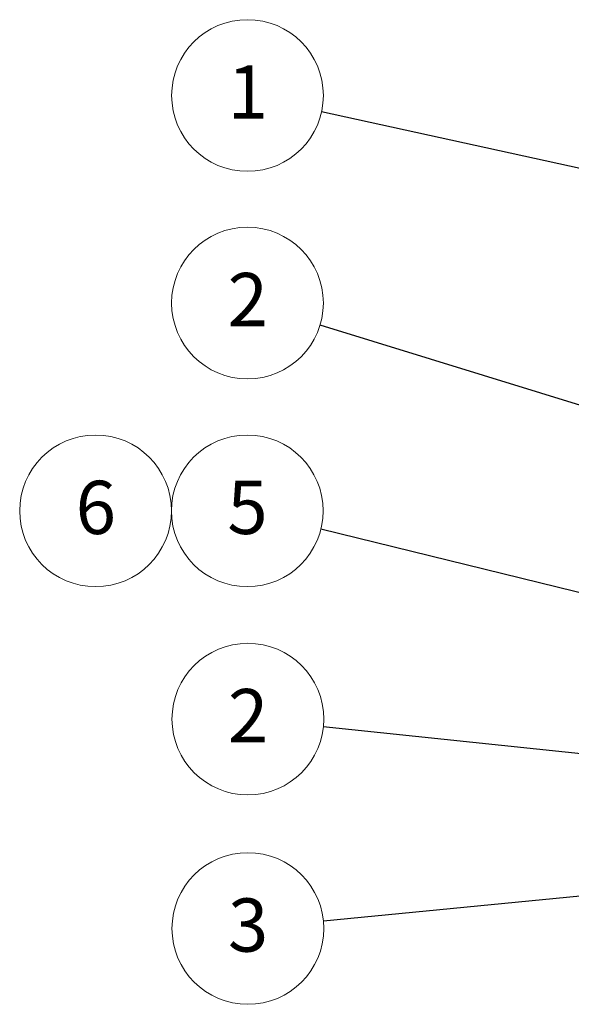
# Model space of a CAD drawing. Units: millimetres. Extents: x 10 to 588, y 4 to 410.
# Drawn here: x 336 to 380, y 274 to 353 of the extents above; entities that cross this region are included whole.
import ezdxf

# ---------------------------------------------------------------- set-up
doc = ezdxf.new("R2010")
doc.units = ezdxf.units.MM
doc.styles.add('SLDTEXTSTYLE5', font='ARIALBD.TTF', dxfattribs={"width": 0.948})
doc.styles.get("Standard").update_dxf_attribs({"font": 'ARIAL.TTF'})
doc.dimstyles.new('SLDDIMSTYLE0', dxfattribs={"dimtxt": 0, "dimasz": 0.948302, "dimexe": 0, "dimexo": 0.0625, "dimgap": 0, "dimtad": 0, "dimtih": 1, "dimtoh": 1, "dimdec": 0, "dimrnd": 1e-09, "dimzin": 0, "dimdsep": 46, "dimtxsty": 'Standard', "dimblk1": 'DOT', "dimblk2": 'DOT', "dimsah": 1, "dimcen": 0.09, "dimadec": 0, "dimazin": 0, "dimtfac": 0.948302, "dimtdec": 0, "dimtofl": 0, "dimtmove": 0, "dimatfit": 3, "dimldrblk": 'DOT', "dimfxl": 1, "dimfrac": 2, "dimtolj": 1, "dimtzin": 0, "dimarcsym": 0})

# ---------------------------------------------------------------- blocks, each defined once
blk = doc.blocks.new('SW_NOTE_30')
at = {"color": 0, "linetype": 'Continuous', "lineweight": 0}
blk.add_circle((-5.885, 1.293), 6.026, dxfattribs=at)
at = {"color": 0, "linetype": 'Continuous', "lineweight": 0, "insert": (-5.866, 3.686), "char_height": 4.233, "attachment_point": 2, "style": 'SLDTEXTSTYLE5'}
blk.add_mtext('1', dxfattribs=at)
blk = doc.blocks.new('_DOT')
at = {"color": 0, "linetype": 'ByBlock', "lineweight": -2}
blk.add_line((-0.5, 0), (-1, 0), dxfattribs=at)
at = {"color": 0, "linetype": 'ByBlock', "const_width": 0.5}
blk.add_lwpolyline([(-0.25, 0, 1), (0.25, 0, 1)], format="xyb", close=True, dxfattribs=at)
blk = doc.blocks.new('SW_NOTE_31')
at = {"color": 0, "linetype": 'Continuous', "lineweight": 0}
blk.add_circle((-5.85, 1.445), 6.026, dxfattribs=at)
at = {"color": 0, "linetype": 'Continuous', "lineweight": 0, "insert": (-5.83, 3.837), "char_height": 4.233, "attachment_point": 2, "style": 'SLDTEXTSTYLE5'}
blk.add_mtext('5', dxfattribs=at)
blk = doc.blocks.new('SW_NOTE_32')
at = {"color": 0, "linetype": 'Continuous', "lineweight": 0}
blk.add_circle((-5.997, -0.586), 6.026, dxfattribs=at)
at = {"color": 0, "linetype": 'Continuous', "lineweight": 0, "insert": (-5.978, 1.806), "char_height": 4.233, "attachment_point": 2, "style": 'SLDTEXTSTYLE5'}
blk.add_mtext('3', dxfattribs=at)
blk = doc.blocks.new('SW_NOTE_36')
at = {"color": 0, "linetype": 'Continuous', "lineweight": 0}
blk.add_circle((1.568, 3.065), 6.026, dxfattribs=at)
at = {"color": 0, "linetype": 'Continuous', "lineweight": 0, "insert": (1.588, 5.457), "char_height": 4.233, "attachment_point": 2, "style": 'SLDTEXTSTYLE5'}
blk.add_mtext('6', dxfattribs=at)
blk = doc.blocks.new('SW_NOTE_38')
at = {"color": 0, "linetype": 'Continuous', "lineweight": 0}
blk.add_circle((-5.76, 1.77), 6.026, dxfattribs=at)
at = {"color": 0, "linetype": 'Continuous', "lineweight": 0, "insert": (-5.74, 4.163), "char_height": 4.233, "attachment_point": 2, "style": 'SLDTEXTSTYLE5'}
blk.add_mtext('2', dxfattribs=at)
blk = doc.blocks.new('SW_NOTE_39')
at = {"color": 0, "linetype": 'Continuous', "lineweight": 0}
blk.add_circle((-5.993, 0.624), 6.026, dxfattribs=at)
at = {"color": 0, "linetype": 'Continuous', "lineweight": 0, "insert": (-5.974, 3.017), "char_height": 4.233, "attachment_point": 2, "style": 'SLDTEXTSTYLE5'}
blk.add_mtext('2', dxfattribs=at)

msp = doc.modelspace()

# ---------------------------------------------------------------- block references
at = {"color": 7, "linetype": 'Continuous', "lineweight": 0}
for name, p in [('SW_NOTE_30', (359.907, 345.199)), ('SW_NOTE_38', (359.781, 328.223)), ('SW_NOTE_36', (340.389, 310.412)), ('SW_NOTE_31', (359.853, 312.032)), ('SW_NOTE_39', (360.045, 296.299)), ('SW_NOTE_32', (360.049, 280.865))]:
    msp.add_blockref(name, p, dxfattribs=at)

# ---------------------------------------------------------------- leaders
for points in [[(401.225, 336.118), (359.907, 345.199)], [(400.189, 315.803), (359.781, 328.223)], [(392.239, 304.035), (359.853, 312.032)], [(398.923, 292.249), (360.045, 296.299)], [(386.777, 283.478), (360.049, 280.865)]]:
    msp.add_leader(points, dimstyle='SLDDIMSTYLE0', dxfattribs=at)

doc.saveas('drawing.dxf')
